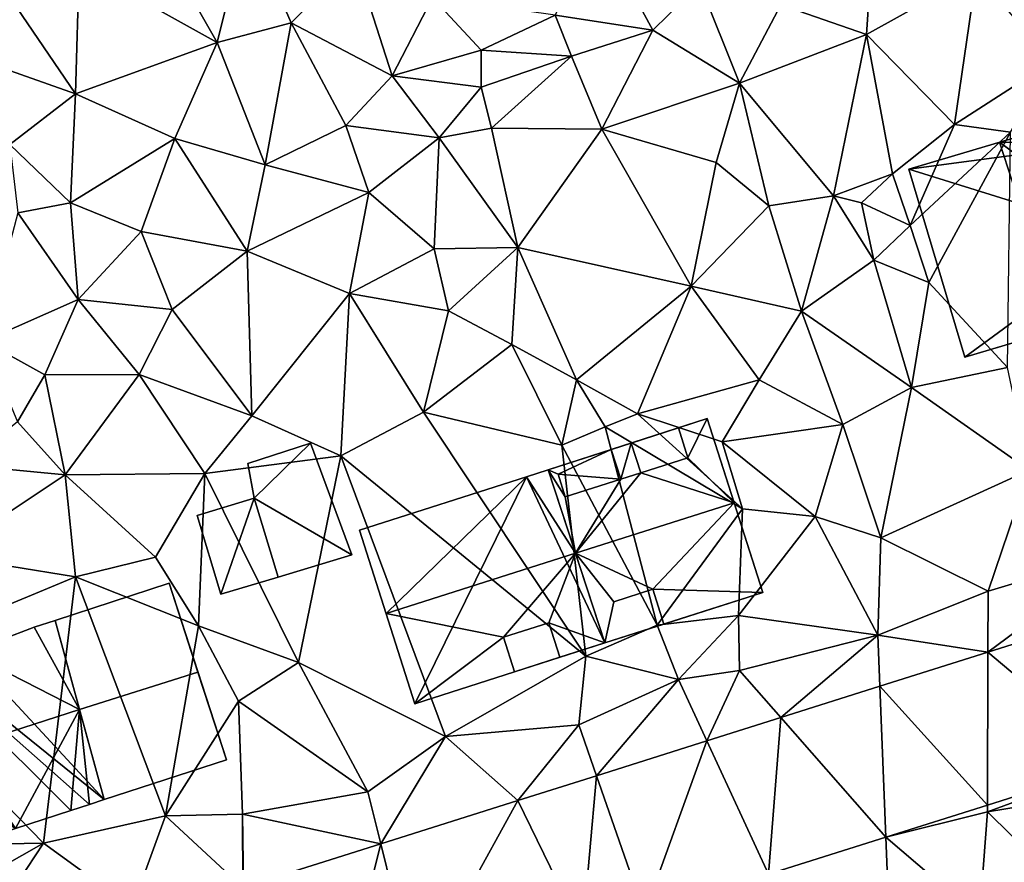
# Model space of a CAD drawing. Extents: x 573991 to 575006, y 6221986 to 6223016.
# Drawn here: x 574296 to 574347, y 6222259 to 6222302 of the extents above; entities that cross this region are included whole.
import ezdxf

# ---------------------------------------------------------------- set-up
doc = ezdxf.new("R2010")
doc.units = 0
doc.header["$MEASUREMENT"] = 0
for name, color, linetype in [('Bygninger_LOD2', 1, 'Continuous'), ('Terraen', 33, 'Continuous'), ('Terraen_vej', 33, 'Continuous')]:
    doc.layers.add(name, color=color, linetype=linetype)

# ---------------------------------------------------------------- blocks, each defined once
blk = doc.blocks.new('1km_6222_574_UTM32_ACAD_1_FMEBLOCK55')
at = {"layer": 'Terraen', "color": 9, "true_color": 0xbbbbbb}
for points in [[(-4.96, -5.51, 15.94), (-9.87, -5.82, 15.92), (-6.51, -11.72, 15.89)], [(-4.96, -5.51, 15.94), (-6.51, -11.72, 15.89), (-2.69, -10.71, 15.93)], [(-4.96, -5.51, 15.94), (-2.69, -10.71, 15.93), (0.57, -7.4, 15.86)], [(27.33, -5.13, 15.9), (22.52, -9.78, 15.98), (26.92, -11.3, 16.07)], [(27.33, -5.13, 15.9), (26.92, -11.3, 16.07), (32.58, -8.15, 16.13)], [(-9.87, -5.82, 15.92), (-13.61, -7.75, 16.07), (-6.51, -11.72, 15.89)], [(13.06, -5.8, 15.75), (10.9, -10.31, 15.76), (15.92, -11.09, 15.98)], [(13.06, -5.8, 15.75), (15.92, -11.09, 15.98), (18.35, -8.7, 15.91)], [(0.57, -7.4, 15.86), (-2.69, -10.71, 15.93), (2.5, -13.44, 16.04)], [(0.57, -7.4, 15.86), (2.5, -13.44, 16.04), (4.59, -9.41, 15.94)], [(-18.2, -7.89, 16.01), (-20.85, -11.87, 15.97), (-13.79, -14.36, 16.13)], [(-18.2, -7.89, 16.01), (-13.79, -14.36, 16.13), (-13.61, -7.75, 16.07)], [(-13.61, -7.75, 16.07), (-13.79, -14.36, 16.13), (-6.51, -11.72, 15.89)], [(31.45, -15.94, 16.02), (32.58, -8.15, 16.13), (26.92, -11.3, 16.07)], [(31.45, -15.94, 16.02), (36.46, -12.72, 16.03), (32.58, -8.15, 16.13)], [(18.35, -8.7, 15.91), (15.92, -11.09, 15.98), (20.39, -13.81, 16.25)], [(18.35, -8.7, 15.91), (20.39, -13.81, 16.25), (22.52, -9.78, 15.98)], [(4.59, -9.41, 15.94), (2.5, -13.44, 16.04), (7.09, -12.12, 15.96)], [(10.9, -10.31, 15.76), (4.59, -9.41, 15.94), (7.09, -12.12, 15.96)], [(26.92, -11.3, 16.07), (22.52, -9.78, 15.98), (20.39, -13.81, 16.25)], [(10.9, -10.31, 15.76), (7.09, -12.12, 15.96), (11.74, -12.43, 16.25)], [(10.9, -10.31, 15.76), (11.74, -12.43, 16.25), (15.92, -11.09, 15.98)], [(-4.03, -18.02, 16.18), (-2.69, -10.71, 15.93), (-6.51, -11.72, 15.89)], [(0.12, -15.99, 16.21), (-2.69, -10.71, 15.93), (-4.03, -18.02, 16.18)], [(0.12, -15.99, 16.21), (2.5, -13.44, 16.04), (-2.69, -10.71, 15.93)], [(13.3, -16.18, 16.03), (15.92, -11.09, 15.98), (11.74, -12.43, 16.25)], [(13.3, -16.18, 16.03), (20.39, -13.81, 16.25), (15.92, -11.09, 15.98)], [(25.22, -19.61, 16.08), (26.92, -11.3, 16.07), (20.39, -13.81, 16.25)], [(28.26, -18.47, 16.38), (26.92, -11.3, 16.07), (25.22, -19.61, 16.08)], [(31.45, -15.94, 16.02), (26.92, -11.3, 16.07), (28.26, -18.47, 16.38)], [(-20.85, -11.87, 15.97), (-17.17, -16.97, 16.13), (-13.79, -14.36, 16.13)], [(-8.69, -16.65, 16.12), (-6.51, -11.72, 15.89), (-13.79, -14.36, 16.13)], [(-8.69, -16.65, 16.12), (-4.03, -18.02, 16.18), (-6.51, -11.72, 15.89)], [(7.09, -12.12, 15.96), (2.5, -13.44, 16.04), (7.09, -14.01, 16.74)], [(7.09, -12.12, 15.96), (7.09, -14.01, 16.74), (11.74, -12.43, 16.25)], [(7.62, -16.12, 16.15), (11.74, -12.43, 16.25), (7.09, -14.01, 16.74)], [(7.62, -16.12, 16.15), (13.3, -16.18, 16.03), (11.74, -12.43, 16.25)], [(34.34, -16.34, 16.07), (36.46, -12.72, 16.03), (31.45, -15.94, 16.02)], [(0.12, -15.99, 16.21), (4.92, -16.63, 16.24), (2.5, -13.44, 16.04)], [(4.92, -16.63, 16.24), (7.09, -14.01, 16.74), (2.5, -13.44, 16.04)], [(7.62, -16.12, 16.15), (7.09, -14.01, 16.74), (4.92, -16.63, 16.24)], [(13.3, -16.18, 16.03), (19.19, -17.9, 16.03), (20.39, -13.81, 16.25)], [(21.89, -20.12, 16.06), (20.39, -13.81, 16.25), (19.19, -17.9, 16.03)], [(21.89, -20.12, 16.06), (25.22, -19.61, 16.08), (20.39, -13.81, 16.25)], [(-14.05, -19.97, 16.15), (-13.79, -14.36, 16.13), (-17.17, -16.97, 16.13)], [(-8.69, -16.65, 16.12), (-13.79, -14.36, 16.13), (-14.05, -19.97, 16.15)], [(0.12, -15.99, 16.21), (-4.03, -18.02, 16.18), (1.3, -19.44, 16.09)], [(0.12, -15.99, 16.21), (1.3, -19.44, 16.09), (4.92, -16.63, 16.24)], [(7.62, -16.12, 16.15), (4.92, -16.63, 16.24), (8.97, -22.27, 15.99)], [(7.62, -16.12, 16.15), (8.97, -22.27, 15.99), (13.3, -16.18, 16.03)], [(13.3, -16.18, 16.03), (8.97, -22.27, 15.99), (17.9, -24.25, 15.96)], [(13.3, -16.18, 16.03), (17.9, -24.25, 15.96), (19.19, -17.9, 16.03)], [(31.45, -15.94, 16.02), (28.26, -18.47, 16.38), (29.18, -21.13, 17.37)], [(34.34, -16.34, 16.07), (31.45, -15.94, 16.02), (29.18, -21.13, 17.37)], [(-8.69, -16.65, 16.12), (-14.05, -19.97, 16.15), (-10.42, -21.45, 16.05)], [(-8.69, -16.65, 16.12), (-10.42, -21.45, 16.05), (-4.96, -22.46, 16.03)], [(-8.69, -16.65, 16.12), (-4.96, -22.46, 16.03), (-4.03, -18.02, 16.18)], [(4.92, -16.63, 16.24), (1.3, -19.44, 16.09), (4.67, -22.34, 16.28)], [(4.92, -16.63, 16.24), (4.67, -22.34, 16.28), (8.97, -22.27, 15.99)], [(34.34, -16.34, 16.07), (29.18, -21.13, 17.37), (30.14, -24.07, 16.05)], [(34.34, -16.34, 16.07), (30.14, -24.07, 16.05), (34.19, -28.44, 15.91)], [(-14.05, -19.97, 16.15), (-17.17, -16.97, 16.13), (-16.77, -20.49, 16.18)], [(1.3, -19.44, 16.09), (-4.03, -18.02, 16.18), (-4.96, -22.46, 16.03)], [(21.89, -20.12, 16.06), (19.19, -17.9, 16.03), (17.9, -24.25, 15.96)], [(28.26, -18.47, 16.38), (25.22, -19.61, 16.08), (26.67, -19.96, 16.74)], [(28.26, -18.47, 16.38), (26.67, -19.96, 16.74), (29.18, -21.13, 17.37)], [(1.3, -19.44, 16.09), (-4.96, -22.46, 16.03), (0.31, -24.63, 15.96)], [(1.3, -19.44, 16.09), (0.31, -24.63, 15.96), (4.67, -22.34, 16.28)], [(21.89, -20.12, 16.06), (23.58, -25.55, 15.98), (25.22, -19.61, 16.08)], [(27.3, -22.91, 16.14), (25.22, -19.61, 16.08), (23.58, -25.55, 15.98)], [(26.67, -19.96, 16.74), (25.22, -19.61, 16.08), (27.3, -22.91, 16.14)], [(-14.05, -19.97, 16.15), (-16.77, -20.49, 16.18), (-13.65, -24.94, 15.9)], [(-14.05, -19.97, 16.15), (-13.65, -24.94, 15.9), (-10.42, -21.45, 16.05)], [(21.89, -20.12, 16.06), (17.9, -24.25, 15.96), (23.58, -25.55, 15.98)], [(26.67, -19.96, 16.74), (27.3, -22.91, 16.14), (29.18, -21.13, 17.37)], [(-16.77, -20.49, 16.18), (-18.51, -27.08, 15.9), (-13.65, -24.94, 15.9)], [(29.18, -21.13, 17.37), (27.3, -22.91, 16.14), (30.14, -24.07, 16.05)], [(-10.42, -21.45, 16.05), (-13.65, -24.94, 15.9), (-8.82, -25.46, 15.96)], [(-4.96, -22.46, 16.03), (-10.42, -21.45, 16.05), (-8.82, -25.46, 15.96)], [(8.97, -22.27, 15.99), (4.67, -22.34, 16.28), (5.4, -25.52, 15.99)], [(8.97, -22.27, 15.99), (5.4, -25.52, 15.99), (8.67, -27.26, 15.99)], [(8.97, -22.27, 15.99), (8.67, -27.26, 15.99), (11.99, -29.07, 15.87)], [(8.97, -22.27, 15.99), (11.99, -29.07, 15.87), (17.9, -24.25, 15.96)], [(-4.96, -22.46, 16.03), (-8.82, -25.46, 15.96), (-4.72, -30.92, 15.98)], [(-4.96, -22.46, 16.03), (-4.72, -30.92, 15.98), (0.31, -24.63, 15.96)], [(4.67, -22.34, 16.28), (0.31, -24.63, 15.96), (5.4, -25.52, 15.99)], [(27.3, -22.91, 16.14), (23.58, -25.55, 15.98), (29.25, -29.47, 15.93)], [(27.3, -22.91, 16.14), (29.25, -29.47, 15.93), (30.14, -24.07, 16.05)], [(17.9, -24.25, 15.96), (11.99, -29.07, 15.87), (15.14, -30.82, 15.83)], [(17.9, -24.25, 15.96), (15.14, -30.82, 15.83), (21.4, -29.07, 15.84)], [(17.9, -24.25, 15.96), (21.4, -29.07, 15.84), (23.58, -25.55, 15.98)], [(30.14, -24.07, 16.05), (29.25, -29.47, 15.93), (34.19, -28.44, 15.91)], [(0.31, -24.63, 15.96), (-4.72, -30.92, 15.98), (-0.14, -32.98, 15.96)], [(0.31, -24.63, 15.96), (-0.14, -32.98, 15.96), (4.12, -30.74, 15.93)], [(0.31, -24.63, 15.96), (4.12, -30.74, 15.93), (5.4, -25.52, 15.99)], [(-13.65, -24.94, 15.9), (-18.51, -27.08, 15.9), (-15.37, -28.82, 15.94)], [(-13.65, -24.94, 15.9), (-15.37, -28.82, 15.94), (-10.52, -28.8, 15.95)], [(-8.82, -25.46, 15.96), (-13.65, -24.94, 15.9), (-10.52, -28.8, 15.95)], [(-8.82, -25.46, 15.96), (-10.52, -28.8, 15.95), (-4.72, -30.92, 15.98)], [(5.4, -25.52, 15.99), (4.12, -30.74, 15.93), (8.67, -27.26, 15.99)], [(23.58, -25.55, 15.98), (21.4, -29.07, 15.84), (25.7, -31.38, 15.89)], [(23.58, -25.55, 15.98), (25.7, -31.38, 15.89), (29.25, -29.47, 15.93)], [(-15.37, -28.82, 15.94), (-18.51, -27.08, 15.9), (-16.78, -31.24, 15.93)], [(8.67, -27.26, 15.99), (4.12, -30.74, 15.93), (11.24, -32.44, 15.95)], [(8.67, -27.26, 15.99), (11.24, -32.44, 15.95), (11.99, -29.07, 15.87)], [(-15.37, -28.82, 15.94), (-16.78, -31.24, 15.93), (-14.33, -33.96, 15.84)], [(-10.52, -28.8, 15.95), (-15.37, -28.82, 15.94), (-14.33, -33.96, 15.84)], [(-10.52, -28.8, 15.95), (-14.33, -33.96, 15.84), (-7.14, -33.89, 15.89)], [(-10.52, -28.8, 15.95), (-7.14, -33.89, 15.89), (-4.72, -30.92, 15.98)], [(29.25, -29.47, 15.93), (35.3, -33.72, 15.8), (34.19, -28.44, 15.91)], [(11.99, -29.07, 15.87), (11.24, -32.44, 15.95), (13.47, -31.5, 14.91)], [(11.99, -29.07, 15.87), (13.47, -31.5, 14.91), (15.14, -30.82, 15.83)], [(21.4, -29.07, 15.84), (15.14, -30.82, 15.83), (19.49, -32.26, 15.8)], [(21.4, -29.07, 15.84), (19.49, -32.26, 15.8), (25.7, -31.38, 15.89)], [(29.25, -29.47, 15.93), (25.7, -31.38, 15.89), (27.66, -37.2, 15.83)], [(29.25, -29.47, 15.93), (27.66, -37.2, 15.83), (35.3, -33.72, 15.8)], [(-4.72, -30.92, 15.98), (-7.14, -33.89, 15.89), (-0.14, -32.98, 15.96)], [(4.12, -30.74, 15.93), (-0.14, -32.98, 15.96), (12.48, -43.3, 15.85)], [(4.12, -30.74, 15.93), (12.48, -43.3, 15.85), (11.24, -32.44, 15.95)], [(13.47, -31.5, 14.91), (20.55, -35.72, 16.18), (15.14, -30.82, 15.83)], [(15.14, -30.82, 15.83), (20.55, -35.72, 16.18), (19.49, -32.26, 15.8)], [(-14.33, -33.96, 15.84), (-16.78, -31.24, 15.93), (-19.55, -33.46, 15.79)], [(25.7, -31.38, 15.89), (19.49, -32.26, 15.8), (24.28, -36.1, 15.75)], [(25.7, -31.38, 15.89), (24.28, -36.1, 15.75), (27.66, -37.2, 15.83)], [(13.47, -31.5, 14.91), (11.24, -32.44, 15.95), (16.15, -41.69, 15.69)], [(13.47, -31.5, 14.91), (16.15, -41.69, 15.69), (20.55, -35.72, 16.18)], [(11.24, -32.44, 15.95), (12.48, -43.3, 15.85), (16.15, -41.69, 15.69)], [(19.49, -32.26, 15.8), (20.55, -35.72, 16.18), (24.28, -36.1, 15.75)], [(-7.14, -33.89, 15.89), (-2.32, -43.62, 15.76), (-0.14, -32.98, 15.96)], [(-0.14, -32.98, 15.96), (-2.32, -43.62, 15.76), (5.26, -47.43, 15.86)], [(-0.14, -32.98, 15.96), (5.26, -47.43, 15.86), (12.48, -43.3, 15.85)], [(-14.33, -33.96, 15.84), (-19.55, -33.46, 15.79), (-20.58, -38.11, 15.8)], [(-14.33, -33.96, 15.84), (-20.58, -38.11, 15.8), (-13.79, -39.21, 15.84)], [(-14.33, -33.96, 15.84), (-9.67, -38.2, 15.8), (-7.14, -33.89, 15.89)], [(-14.33, -33.96, 15.84), (-13.79, -39.21, 15.84), (-9.67, -38.2, 15.8)], [(-7.14, -33.89, 15.89), (-9.67, -38.2, 15.8), (-7.47, -41.73, 15.33)], [(-7.14, -33.89, 15.89), (-7.47, -41.73, 15.33), (-2.32, -43.62, 15.76)], [(35.3, -33.72, 15.8), (27.66, -37.2, 15.83), (33.19, -39.95, 15.75)], [(35.3, -33.72, 15.8), (33.19, -39.95, 15.75), (40.27, -37.82, 15.74)], [(20.55, -35.72, 16.18), (16.15, -41.69, 15.69), (20.34, -41.2, 15.73)], [(20.55, -35.72, 16.18), (20.34, -41.2, 15.73), (24.28, -36.1, 15.75)], [(24.28, -36.1, 15.75), (20.34, -41.2, 15.73), (27.51, -42.21, 15.79)], [(27.66, -37.2, 15.83), (24.28, -36.1, 15.75), (27.51, -42.21, 15.79)], [(27.66, -37.2, 15.83), (27.51, -42.21, 15.79), (33.19, -39.95, 15.75)], [(33.179, -43.083, 15.676), (40.27, -37.82, 15.74), (33.19, -39.95, 15.75)], [(42.141, -40.254, 15.694), (40.27, -37.82, 15.74), (33.179, -43.083, 15.676)], [(-20.58, -38.11, 15.8), (-24.49, -43.65, 15.84), (-13.79, -39.21, 15.84)], [(-9.67, -38.2, 15.8), (-13.79, -39.21, 15.84), (-7.47, -41.73, 15.33)], [(-13.79, -39.21, 15.84), (-24.49, -43.65, 15.84), (-15.45, -52.91, 15.69)], [(-13.79, -39.21, 15.84), (-15.45, -52.91, 15.69), (-9.16, -51.51, 15.68)], [(-13.79, -39.21, 15.84), (-9.16, -51.51, 15.68), (-7.47, -41.73, 15.33)], [(33.179, -43.083, 15.676), (33.19, -39.95, 15.75), (27.51, -42.21, 15.79)], [(20.34, -41.2, 15.73), (16.15, -41.69, 15.69), (17.25, -44.5, 15.9)], [(20.34, -41.2, 15.73), (17.25, -44.5, 15.9), (20.38, -44.03, 15.78)], [(20.34, -41.2, 15.73), (20.38, -44.03, 15.78), (27.51, -42.21, 15.79)], [(-7.47, -41.73, 15.33), (-9.16, -51.51, 15.68), (-5.41, -45.61, 15.76)], [(-7.47, -41.73, 15.33), (-5.41, -45.61, 15.76), (-2.32, -43.62, 15.76)], [(16.15, -41.69, 15.69), (12.48, -43.3, 15.85), (17.25, -44.5, 15.9)], [(22.508, -46.452, 15.655), (27.51, -42.21, 15.79), (20.38, -44.03, 15.78)], [(22.508, -46.452, 15.655), (27.613, -44.841, 15.665), (27.51, -42.21, 15.79)], [(27.613, -44.841, 15.665), (33.179, -43.083, 15.676), (27.51, -42.21, 15.79)], [(12.48, -43.3, 15.85), (5.26, -47.43, 15.86), (12.11, -46.83, 15.8)], [(12.48, -43.3, 15.85), (12.11, -46.83, 15.8), (17.25, -44.5, 15.9)], [(-24.49, -43.65, 15.84), (-25.41, -53.09, 15.74), (-15.45, -52.91, 15.69)], [(-5.41, -45.61, 15.76), (1.26, -50.27, 15.67), (-2.32, -43.62, 15.76)], [(-2.32, -43.62, 15.76), (1.26, -50.27, 15.67), (5.26, -47.43, 15.86)], [(18.706, -47.653, 15.647), (20.38, -44.03, 15.78), (17.25, -44.5, 15.9)], [(18.706, -47.653, 15.647), (22.508, -46.452, 15.655), (20.38, -44.03, 15.78)], [(13.025, -49.446, 15.636), (17.25, -44.5, 15.9), (12.11, -46.83, 15.8)], [(13.025, -49.446, 15.636), (18.706, -47.653, 15.647), (17.25, -44.5, 15.9)], [(-5.41, -45.61, 15.76), (-9.16, -51.51, 15.68), (-5.19, -51.42, 15.6)], [(-5.41, -45.61, 15.76), (-5.19, -51.42, 15.6), (1.26, -50.27, 15.67)], [(8.97, -50.726, 15.628), (12.11, -46.83, 15.8), (5.26, -47.43, 15.86)], [(8.97, -50.726, 15.628), (13.025, -49.446, 15.636), (12.11, -46.83, 15.8)], [(1.922, -52.952, 15.614), (5.26, -47.43, 15.86), (1.26, -50.27, 15.67)], [(1.922, -52.952, 15.614), (8.97, -50.726, 15.628), (5.26, -47.43, 15.86)], [(39.966, -48.806, 15.602), (33.15, -51.31, 15.55), (40.91, -50.04, 15.59)], [(39.966, -48.806, 15.602), (33.151, -50.957, 15.604), (33.15, -51.31, 15.55)], [(40.91, -50.04, 15.59), (33.15, -51.31, 15.55), (38.04, -56.12, 15.67)], [(1.922, -52.952, 15.614), (1.26, -50.27, 15.67), (-5.19, -51.42, 15.6)], [(33.151, -50.957, 15.604), (27.915, -52.61, 15.605), (33.15, -51.31, 15.55)], [(-9.16, -51.51, 15.68), (-15.45, -52.91, 15.69), (-10.88, -56.23, 15.59)], [(-5.181, -55.194, 15.6), (-9.16, -51.51, 15.68), (-10.88, -56.23, 15.59)], [(-5.181, -55.194, 15.6), (-5.19, -51.42, 15.6), (-9.16, -51.51, 15.68)], [(-5.149, -55.184, 15.6), (1.922, -52.952, 15.614), (-5.19, -51.42, 15.6)], [(-5.181, -55.194, 15.6), (-5.149, -55.184, 15.6), (-5.19, -51.42, 15.6)], [(27.915, -52.61, 15.605), (32.75, -56.73, 15.65), (33.15, -51.31, 15.55)], [(33.15, -51.31, 15.55), (32.75, -56.73, 15.65), (38.04, -56.12, 15.67)], [(27.915, -52.61, 15.605), (21.876, -54.517, 15.607), (28.05, -56.06, 15.64)], [(27.915, -52.61, 15.605), (28.05, -56.06, 15.64), (32.75, -56.73, 15.65)], [(-25.41, -53.09, 15.74), (-20.92, -56.01, 15.64), (-15.45, -52.91, 15.69)], [(-20.174, -60.076, 15.601), (-15.45, -52.91, 15.69), (-20.92, -56.01, 15.64)], [(-20.174, -60.076, 15.601), (-10.88, -56.23, 15.59), (-15.45, -52.91, 15.69)]]:
    blk.add_polyline3d(points, close=True, dxfattribs=at)
blk = doc.blocks.new('1km_6222_574_UTM32_ACAD_1_FMEBLOCK66')
at = {"layer": 'Terraen_vej', "color": 251, "true_color": 0x555555}
for points in [[(33.179, -42.623, 15.676), (39.966, -48.345, 15.602), (42.141, -39.794, 15.694)], [(33.151, -50.497, 15.604), (33.179, -42.623, 15.676), (27.613, -44.38, 15.665)], [(33.179, -42.623, 15.676), (33.151, -50.497, 15.604), (39.966, -48.345, 15.602)], [(27.915, -52.15, 15.605), (27.613, -44.38, 15.665), (22.508, -45.992, 15.655)], [(33.151, -50.497, 15.604), (27.613, -44.38, 15.665), (27.915, -52.15, 15.605)], [(21.876, -54.056, 15.607), (22.508, -45.992, 15.655), (18.706, -47.192, 15.647)], [(27.915, -52.15, 15.605), (22.508, -45.992, 15.655), (21.876, -54.056, 15.607)], [(15.502, -56.069, 15.609), (18.706, -47.192, 15.647), (13.025, -48.986, 15.636)], [(21.876, -54.056, 15.607), (18.706, -47.192, 15.647), (15.502, -56.069, 15.609)], [(8.97, -50.266, 15.628), (12.308, -57.077, 15.61), (13.025, -48.986, 15.636)], [(15.502, -56.069, 15.609), (13.025, -48.986, 15.636), (12.308, -57.077, 15.61)], [(1.922, -52.491, 15.614), (3.724, -59.787, 15.612), (8.97, -50.266, 15.628)], [(3.724, -59.787, 15.612), (12.308, -57.077, 15.61), (8.97, -50.266, 15.628)], [(-0.242, -61.039, 15.614), (1.922, -52.491, 15.614), (-5.149, -54.723, 15.6)], [(1.922, -52.491, 15.614), (-0.242, -61.039, 15.614), (3.724, -59.787, 15.612)]]:
    blk.add_polyline3d(points, close=True, dxfattribs=at)
blk = doc.blocks.new('building_97126')
at = {"layer": 'Bygninger_LOD2', "color": 16, "true_color": 0x7e0000}
for points in [[(-6.34, 3.47, 16.08), (2.9, 6.21, 15.97), (3.34, 4.75, 16.05)], [(2.9, 6.21, 15.97), (-6.34, 3.47, 16.08), (-6.34, 3.47, 20.38)], [(2.9, 6.21, 20.51), (2.9, 6.21, 15.97), (-6.34, 3.47, 20.38)], [(-1.67, 4.86, 26.1), (2.9, 6.21, 20.51), (-6.34, 3.47, 20.38)], [(-1.67, 4.86, 26.1), (2.9, 6.21, 20.51), (3.34, 4.75, 20.58)], [(2.9, 6.21, 20.51), (3.34, 4.75, 20.58), (3.34, 4.75, 16.05), (2.9, 6.21, 15.97)], [(4.95, -0.06, 16.01), (3.34, 4.75, 16.05), (4.9, 5.22, 16.07)], [(3.34, 4.75, 20.58), (4.9, 5.22, 19.99), (4.9, 5.22, 16.07), (3.34, 4.75, 16.05)], [(4.95, -0.06, 20.56), (3.34, 4.75, 20.58), (4.9, 5.22, 19.99), (6.34, 0.35, 20.07)], [(6.34, 0.35, 16.02), (4.95, -0.06, 16.01), (4.9, 5.22, 16.07)], [(4.9, 5.22, 19.99), (6.34, 0.35, 20.07), (6.34, 0.35, 16.02), (4.9, 5.22, 16.07)], [(1.44, -4.75, 26.12), (-3.46, -6.21, 20.12), (-6.34, 3.47, 20.38), (-1.67, 4.86, 26.1)], [(-6.34, 3.47, 16.08), (3.34, 4.75, 16.05), (4.95, -0.06, 16.01)], [(-1.67, 4.86, 26.1), (3.34, 4.75, 20.58), (4.95, -0.06, 20.56)], [(1.44, -4.75, 26.12), (-1.67, 4.86, 26.1), (4.95, -0.06, 20.56)], [(-3.46, -6.21, 15.94), (-6.34, 3.47, 16.08), (4.95, -0.06, 16.01)], [(-6.34, 3.47, 16.08), (-3.46, -6.21, 15.94), (-3.46, -6.21, 20.12), (-6.34, 3.47, 20.38)], [(4.95, -0.06, 16.01), (6.34, 0.35, 16.02), (6.34, 0.35, 20.07), (4.95, -0.06, 20.56)], [(5.95, -3.41, 15.93), (-3.46, -6.21, 15.94), (4.95, -0.06, 16.01)], [(5.95, -3.41, 20.59), (1.44, -4.75, 26.12), (4.95, -0.06, 20.56)], [(5.95, -3.41, 15.93), (4.95, -0.06, 16.01), (4.95, -0.06, 20.56), (5.95, -3.41, 20.59)], [(-3.46, -6.21, 20.12), (5.95, -3.41, 20.59), (5.95, -3.41, 15.93)], [(-3.46, -6.21, 20.12), (5.95, -3.41, 15.93), (-3.46, -6.21, 15.94)], [(1.44, -4.75, 26.12), (5.95, -3.41, 20.59), (-3.46, -6.21, 20.12)]]:
    blk.add_3dface(points, dxfattribs=at)
blk = doc.blocks.new('building_189368')
at = {"layer": 'Bygninger_LOD2', "color": 16, "true_color": 0x7e0000}
for points in [[(1.455, 5.565, 15.76), (4.415, -3.515, 15.67), (-1.885, -5.565, 15.67), (-4.415, 3.655, 15.82)], [(1.455, 5.565, 15.76), (-4.415, 3.655, 15.82), (-4.415, 3.655, 20.215), (1.455, 5.565, 20.15)], [(-4.415, 3.655, 20.215), (1.455, 5.565, 20.15), (2.945, 0.985, 26.5), (-3.155, -0.935, 26.52)], [(4.415, -3.515, 20.18), (1.455, 5.565, 20.15), (1.455, 5.565, 15.76)], [(4.415, -3.515, 20.18), (1.455, 5.565, 15.76), (4.415, -3.515, 15.67)], [(2.945, 0.985, 26.5), (1.455, 5.565, 20.15), (4.415, -3.515, 20.18)], [(-1.885, -5.565, 20.16), (-4.415, 3.655, 15.82), (-4.415, 3.655, 20.215)], [(-1.885, -5.565, 20.16), (-4.415, 3.655, 20.215), (-3.155, -0.935, 26.52)], [(-1.885, -5.565, 15.67), (-4.415, 3.655, 15.82), (-1.885, -5.565, 20.16)], [(4.415, -3.515, 20.18), (-1.885, -5.565, 20.16), (-3.155, -0.935, 26.52), (2.945, 0.985, 26.5)], [(4.415, -3.515, 20.18), (-1.885, -5.565, 20.16), (-1.885, -5.565, 15.67), (4.415, -3.515, 15.67)]]:
    blk.add_3dface(points, dxfattribs=at)
blk = doc.blocks.new('building_53643')
at = {"layer": 'Bygninger_LOD2', "color": 16, "true_color": 0x7e0000}
for points in [[(5.53, -3.17, 15.77), (-2.61, -5.77, 15.88), (-5.53, 3.13, 15.87), (2.67, 5.77, 15.79)], [(2.67, 5.77, 15.79), (-5.53, 3.13, 15.87), (-1.25, 4.51, 20.8)], [(1.18, 5.29, 20.79), (2.67, 5.77, 15.79), (-1.25, 4.51, 20.8)], [(2.67, 5.77, 20.79), (2.67, 5.77, 15.79), (1.18, 5.29, 20.79)], [(1.18, 5.29, 20.79), (2.67, 5.77, 20.79), (1.67, 3.75, 22.85)], [(2.67, 5.77, 20.79), (4.06, 1.44, 26.46), (1.67, 3.75, 22.85)], [(2.67, 5.77, 20.79), (4.06, 1.44, 26.46), (5.53, -3.17, 20.31)], [(2.67, 5.77, 15.79), (2.67, 5.77, 20.79), (5.53, -3.17, 20.31)], [(5.53, -3.17, 15.77), (2.67, 5.77, 15.79), (5.53, -3.17, 20.31)], [(1.67, 3.75, 22.85), (-0.76, 2.98, 22.84), (-1.25, 4.51, 22.87), (1.18, 5.29, 22.89)], [(-1.25, 4.51, 22.87), (1.18, 5.29, 20.79), (-1.25, 4.51, 20.8)], [(1.18, 5.29, 22.89), (1.18, 5.29, 20.79), (-1.25, 4.51, 22.87)], [(1.18, 5.29, 22.89), (1.67, 3.75, 22.85), (1.18, 5.29, 20.79)], [(-1.25, 4.51, 20.8), (-5.53, 3.13, 15.87), (-2.28, 4.18, 20.81)], [(-5.01, 2.91, 22.81), (-5.53, 3.13, 22.81), (-2.28, 4.18, 22.75)], [(-2.28, 4.18, 20.81), (-5.53, 3.13, 20.81), (-2.28, 4.18, 22.75)], [(-5.53, 3.13, 20.81), (-5.53, 3.13, 22.81), (-2.28, 4.18, 22.75)], [(-2.28, 4.18, 20.81), (-5.53, 3.13, 15.87), (-5.53, 3.13, 20.81)], [(-1.79, 2.65, 22.8), (-5.01, 2.91, 22.81), (-2.28, 4.18, 22.75)], [(-2.28, 4.18, 20.81), (-1.25, 4.51, 20.8), (-1.79, 2.65, 22.8)], [(-2.28, 4.18, 22.75), (-1.79, 2.65, 22.8), (-2.28, 4.18, 20.81)], [(-1.25, 4.51, 20.8), (-0.76, 2.98, 22.84), (-1.79, 2.65, 22.8)], [(-1.25, 4.51, 20.8), (-0.76, 2.98, 22.84), (-1.25, 4.51, 22.87)], [(1.67, 3.75, 22.85), (4.06, 1.44, 26.46), (-0.76, 2.98, 22.84)], [(-5.01, 2.91, 22.81), (-5.53, 3.13, 22.81), (-5.53, 3.13, 20.81), (-5.01, 2.91, 21.28)], [(-2.61, -5.77, 20.325), (-5.53, 3.13, 15.87), (-5.53, 3.13, 20.81)], [(-2.61, -5.77, 20.325), (-5.53, 3.13, 20.81), (-4.12, -1.16, 26.455)], [(-2.61, -5.77, 15.88), (-5.53, 3.13, 15.87), (-2.61, -5.77, 20.325)], [(-5.01, 2.91, 21.28), (-4.64, 1.75, 22.82), (-5.53, 3.13, 20.81)], [(-4.64, 1.75, 22.82), (-4.12, -1.16, 26.455), (-5.53, 3.13, 20.81)], [(-5.01, 2.91, 21.28), (-4.64, 1.75, 22.82), (-5.01, 2.91, 22.81)], [(-4.64, 1.75, 22.82), (-5.01, 2.91, 22.81), (-1.79, 2.65, 22.8)], [(-1.79, 2.65, 22.8), (-4.12, -1.16, 26.455), (-4.64, 1.75, 22.82)], [(-1.79, 2.65, 22.8), (-0.76, 2.98, 22.84), (-4.12, -1.16, 26.455)], [(-0.76, 2.98, 22.84), (4.06, 1.44, 26.46), (-4.12, -1.16, 26.455)], [(-0.14, -3.01, 22.7), (-4.12, -1.16, 26.455), (4.06, 1.44, 26.46)], [(5.53, -3.17, 20.31), (-0.14, -3.01, 22.7), (4.06, 1.44, 26.46)], [(-0.14, -3.01, 22.7), (-2.15, -3.65, 22.71), (-4.12, -1.16, 26.455)], [(-2.15, -3.65, 22.71), (-2.61, -5.77, 20.325), (-4.12, -1.16, 26.455)], [(-2.15, -3.65, 22.71), (-0.14, -3.01, 22.7), (0.43, -4.8, 22.73), (-2.61, -5.77, 22.77)], [(0.43, -4.8, 20.29), (-0.14, -3.01, 22.7), (0.43, -4.8, 22.73)], [(5.53, -3.17, 20.31), (0.43, -4.8, 20.29), (-0.14, -3.01, 22.7)], [(5.53, -3.17, 15.77), (0.43, -4.8, 20.29), (-2.61, -5.77, 15.88)], [(5.53, -3.17, 15.77), (5.53, -3.17, 20.31), (0.43, -4.8, 20.29)], [(-2.61, -5.77, 22.77), (-2.15, -3.65, 22.71), (-2.61, -5.77, 20.325)], [(-2.61, -5.77, 20.325), (0.43, -4.8, 20.29), (0.43, -4.8, 22.73)], [(-2.61, -5.77, 22.77), (-2.61, -5.77, 20.325), (0.43, -4.8, 22.73)], [(-2.61, -5.77, 15.88), (0.43, -4.8, 20.29), (-2.61, -5.77, 20.325)]]:
    blk.add_3dface(points, dxfattribs=at)
blk = doc.blocks.new('building_149793')
at = {"layer": 'Bygninger_LOD2', "color": 16, "true_color": 0x7e0000}
for points in [[(-6.315, 2.915, 20.86), (2.285, 5.665, 20.8), (-4.945, -1.365, 26.48)], [(-3.455, -6.015, 15.85), (-6.315, 2.915, 15.93), (2.285, 5.665, 15.9)], [(2.285, 5.665, 20.8), (2.285, 5.665, 15.9), (-6.315, 2.915, 15.93)], [(-6.315, 2.915, 15.93), (-6.315, 2.915, 20.86), (2.285, 5.665, 20.8)], [(-4.945, -1.365, 26.48), (2.285, 5.665, 20.8), (4.805, 1.725, 26.455)], [(6.315, -2.885, 15.88), (-3.455, -6.015, 15.85), (2.285, 5.665, 15.9)], [(2.285, 5.665, 20.8), (3.395, 6.015, 20.81), (4.805, 1.725, 26.455)], [(6.315, -2.885, 15.88), (2.285, 5.665, 15.9), (3.395, 6.015, 15.87)], [(2.285, 5.665, 20.8), (3.395, 6.015, 20.81), (2.285, 5.665, 15.9)], [(3.395, 6.015, 20.81), (3.395, 6.015, 15.87), (2.285, 5.665, 15.9)], [(6.315, -2.885, 20.325), (3.395, 6.015, 15.87), (3.395, 6.015, 20.81)], [(6.315, -2.885, 20.325), (6.315, -2.885, 15.88), (3.395, 6.015, 15.87)], [(4.805, 1.725, 26.455), (6.315, -2.885, 20.325), (3.395, 6.015, 20.81)], [(-3.455, -6.015, 20.34), (-4.945, -1.365, 26.48), (-6.315, 2.915, 20.86)], [(-6.315, 2.915, 15.93), (-3.455, -6.015, 20.34), (-6.315, 2.915, 20.86)], [(-3.455, -6.015, 15.85), (-3.455, -6.015, 20.34), (-6.315, 2.915, 15.93)], [(1.105, -2.585, 22.75), (-4.945, -1.365, 26.48), (4.805, 1.725, 26.455)], [(1.105, -2.585, 22.75), (4.805, 1.725, 26.455), (3.435, -1.845, 22.74)], [(3.435, -1.845, 22.74), (4.805, 1.725, 26.455), (6.315, -2.885, 20.325)], [(-3.455, -6.015, 20.34), (-4.945, -1.365, 26.48), (1.105, -2.585, 22.75)], [(1.105, -2.585, 22.75), (3.435, -1.845, 22.74), (4.005, -3.625, 22.71), (1.675, -4.375, 22.74)], [(4.005, -3.625, 20.35), (3.435, -1.845, 22.74), (4.005, -3.625, 22.71)], [(3.435, -1.845, 22.74), (6.315, -2.885, 20.325), (4.005, -3.625, 20.35)], [(-3.455, -6.015, 20.34), (1.105, -2.585, 22.75), (1.675, -4.375, 20.35)], [(1.675, -4.375, 20.35), (-3.455, -6.015, 15.85), (6.315, -2.885, 15.88)], [(1.675, -4.375, 22.74), (1.105, -2.585, 22.75), (1.675, -4.375, 20.35)], [(4.005, -3.625, 20.35), (1.675, -4.375, 20.35), (6.315, -2.885, 15.88)], [(4.005, -3.625, 20.35), (6.315, -2.885, 15.88), (6.315, -2.885, 20.325)], [(4.005, -3.625, 22.71), (1.675, -4.375, 20.35), (4.005, -3.625, 20.35)], [(4.005, -3.625, 22.71), (1.675, -4.375, 22.74), (1.675, -4.375, 20.35)], [(-3.455, -6.015, 20.34), (-3.455, -6.015, 15.85), (1.675, -4.375, 20.35)]]:
    blk.add_3dface(points, dxfattribs=at)
blk = doc.blocks.new('building_125906')
at = {"layer": 'Bygninger_LOD2', "color": 16, "true_color": 0x7e0000}
for points in [[(1.865, 3.89, 15.95), (-1.375, 2.84, 15.94), (-1.375, 2.84, 17.94), (1.865, 3.89, 18.1)], [(-1.035, 1.06, 18), (-1.375, 2.84, 17.94), (1.865, 3.89, 18.1)], [(1.865, 3.89, 15.95), (-1.035, 1.06, 15.87), (-1.375, 2.84, 15.94)], [(3.985, -1.86, 18.56), (-1.035, 1.06, 18), (1.865, 3.89, 18.1)], [(3.985, -1.86, 15.91), (-1.035, 1.06, 15.87), (1.865, 3.89, 15.95)], [(3.985, -1.86, 15.91), (1.865, 3.89, 15.95), (1.865, 3.89, 18.1), (3.985, -1.86, 18.56)], [(-1.375, 2.84, 15.94), (-1.035, 1.06, 15.87), (-1.035, 1.06, 18), (-1.375, 2.84, 17.94)], [(-1.035, 1.06, 15.87), (-3.985, 0.17, 15.83), (-3.985, 0.17, 17.91), (-1.035, 1.06, 18)], [(0.195, -3, 17.94), (-2.755, -3.89, 17.9), (-3.985, 0.17, 17.91), (-1.035, 1.06, 18)], [(-3.985, 0.17, 15.83), (-1.035, 1.06, 15.87), (-2.755, -3.89, 15.77)], [(-1.035, 1.06, 15.87), (0.195, -3, 15.8), (-2.755, -3.89, 15.77)], [(0.195, -3, 18.37), (-1.035, 1.06, 18), (0.195, -3, 17.94)], [(0.195, -3, 18.37), (-1.035, 1.06, 18), (3.985, -1.86, 18.56)], [(3.985, -1.86, 15.91), (0.195, -3, 15.8), (-1.035, 1.06, 15.87)], [(-3.985, 0.17, 15.83), (-2.755, -3.89, 15.77), (-2.755, -3.89, 17.9), (-3.985, 0.17, 17.91)], [(0.195, -3, 18.37), (0.195, -3, 17.94), (3.985, -1.86, 18.56)], [(3.985, -1.86, 18.56), (0.195, -3, 17.94), (3.985, -1.86, 15.91)], [(0.195, -3, 17.94), (0.195, -3, 15.8), (3.985, -1.86, 15.91)], [(-2.755, -3.89, 17.9), (0.195, -3, 15.8), (0.195, -3, 17.94)], [(-2.755, -3.89, 17.9), (-2.755, -3.89, 15.77), (0.195, -3, 15.8)]]:
    blk.add_3dface(points, dxfattribs=at)
blk = doc.blocks.new('building_29805')
at = {"layer": 'Bygninger_LOD2', "color": 16, "true_color": 0x7e0000}
for points in [[(-6.045, 5.495, 15.84), (-1.885, 6.875, 15.83), (-0.975, 3.305, 15.61)], [(-1.885, 6.875, 15.83), (-6.045, 5.495, 15.84), (-6.045, 5.495, 20), (-1.885, 6.875, 20)], [(-1.885, 6.875, 20), (-0.975, 3.305, 20), (-5.025, 2.415, 20), (-6.045, 5.495, 20)], [(-0.975, 3.305, 15.61), (-1.885, 6.875, 15.83), (-1.885, 6.875, 20), (-0.975, 3.305, 20)], [(-6.045, 5.495, 15.84), (-0.975, 3.305, 15.61), (6.045, -4.265, 15.67)], [(5.285, -4.515, 15.73), (4.325, -4.825, 15.71), (-6.045, 5.495, 15.84)], [(-6.045, 5.495, 15.84), (4.325, -4.825, 15.71), (1.475, -5.755, 15.69)], [(-1.945, -6.875, 15.73), (-6.045, 5.495, 15.84), (1.475, -5.755, 15.69)], [(-6.045, 5.495, 15.84), (6.045, -4.265, 15.67), (5.285, -4.515, 15.73)], [(-6.045, 5.495, 15.84), (-5.025, 2.415, 20), (-1.945, -6.875, 15.73)], [(-6.045, 5.495, 20), (-5.025, 2.415, 20), (-6.045, 5.495, 15.84)], [(3.515, 4.955, 15.82), (6.045, -4.265, 15.67), (-0.975, 3.305, 15.61), (2.445, 4.605, 15.83)], [(2.445, 4.605, 20.22), (2.445, 4.605, 15.83), (-0.975, 3.305, 20)], [(2.445, 4.605, 15.83), (-0.975, 3.305, 15.61), (-0.975, 3.305, 20)], [(-0.975, 3.305, 20.49), (2.445, 4.605, 20.22), (-0.975, 3.305, 20)], [(-0.975, 3.305, 20.49), (2.445, 4.605, 20.22), (4.775, 0.365, 26.52)], [(3.515, 4.955, 20.215), (2.445, 4.605, 15.83), (2.445, 4.605, 20.22)], [(3.515, 4.955, 15.82), (2.445, 4.605, 15.83), (3.515, 4.955, 20.215)], [(2.445, 4.605, 20.22), (3.515, 4.955, 20.215), (4.775, 0.365, 26.52)], [(3.515, 4.955, 20.215), (4.775, 0.365, 26.52), (6.045, -4.265, 20.16)], [(3.515, 4.955, 15.82), (3.515, 4.955, 20.215), (6.045, -4.265, 20.16)], [(6.045, -4.265, 15.67), (3.515, 4.955, 15.82), (6.045, -4.265, 20.16)], [(-0.975, 3.305, 20), (-5.025, 2.415, 20), (-0.975, 3.305, 20.49)], [(-5.025, 2.415, 20), (-0.975, 3.305, 20.49), (-3.465, -2.285, 26.57)], [(-0.975, 3.305, 20.49), (4.775, 0.365, 26.52), (-3.465, -2.285, 26.57)], [(-5.025, 2.415, 20), (-1.945, -6.875, 20.17), (-1.945, -6.875, 15.73)], [(-3.465, -2.285, 26.57), (-1.945, -6.875, 20.17), (-5.025, 2.415, 20)], [(4.775, 0.365, 26.52), (1.475, -5.755, 20.18), (-3.465, -2.285, 26.57)], [(4.325, -4.825, 20.18), (1.475, -5.755, 20.18), (4.775, 0.365, 26.52)], [(4.325, -4.825, 20.18), (4.775, 0.365, 26.52), (5.285, -4.515, 20.18)], [(5.285, -4.515, 20.18), (4.775, 0.365, 26.52), (6.045, -4.265, 20.16)], [(-3.465, -2.285, 26.57), (1.475, -5.755, 20.18), (-1.945, -6.875, 20.17)], [(5.285, -4.515, 15.73), (4.325, -4.825, 20.18), (4.325, -4.825, 15.71)], [(5.285, -4.515, 15.73), (5.285, -4.515, 20.18), (4.325, -4.825, 20.18)], [(6.045, -4.265, 15.67), (6.045, -4.265, 20.16), (5.285, -4.515, 15.73)], [(5.285, -4.515, 15.73), (6.045, -4.265, 20.16), (5.285, -4.515, 20.18)], [(4.325, -4.825, 15.71), (1.475, -5.755, 20.18), (1.475, -5.755, 15.69)], [(4.325, -4.825, 20.18), (1.475, -5.755, 20.18), (4.325, -4.825, 15.71)], [(1.475, -5.755, 15.69), (1.475, -5.755, 20.18), (-1.945, -6.875, 15.73)], [(1.475, -5.755, 20.18), (-1.945, -6.875, 20.17), (-1.945, -6.875, 15.73)]]:
    blk.add_3dface(points, dxfattribs=at)

msp = doc.modelspace()

# ---------------------------------------------------------------- block references
at = {"layer": 'Bygninger_LOD2', "color": 16, "true_color": 0x7e0000}
for name, p in [('building_97126', (574347.95, 6222290.8)), ('building_53643', (574328.56, 6222275.66)), ('building_125906', (574308.945, 6222276.28)), ('building_149793', (574319.635, 6222272.775)), ('building_29805', (574294.135, 6222266.095)), ('building_189368', (574302.065, 6222267.395))]:
    msp.add_blockref(name, p, dxfattribs=at)
at = {"layer": 'Terraen', "color": 9, "true_color": 0xbbbbbb}
msp.add_blockref('1km_6222_574_UTM32_ACAD_1_FMEBLOCK55', (574312.5, 6222312.5), dxfattribs=at)
at = {"layer": 'Terraen_vej', "color": 251, "true_color": 0x555555}
msp.add_blockref('1km_6222_574_UTM32_ACAD_1_FMEBLOCK66', (574312.5, 6222312.04), dxfattribs=at)

doc.saveas('drawing.dxf')
